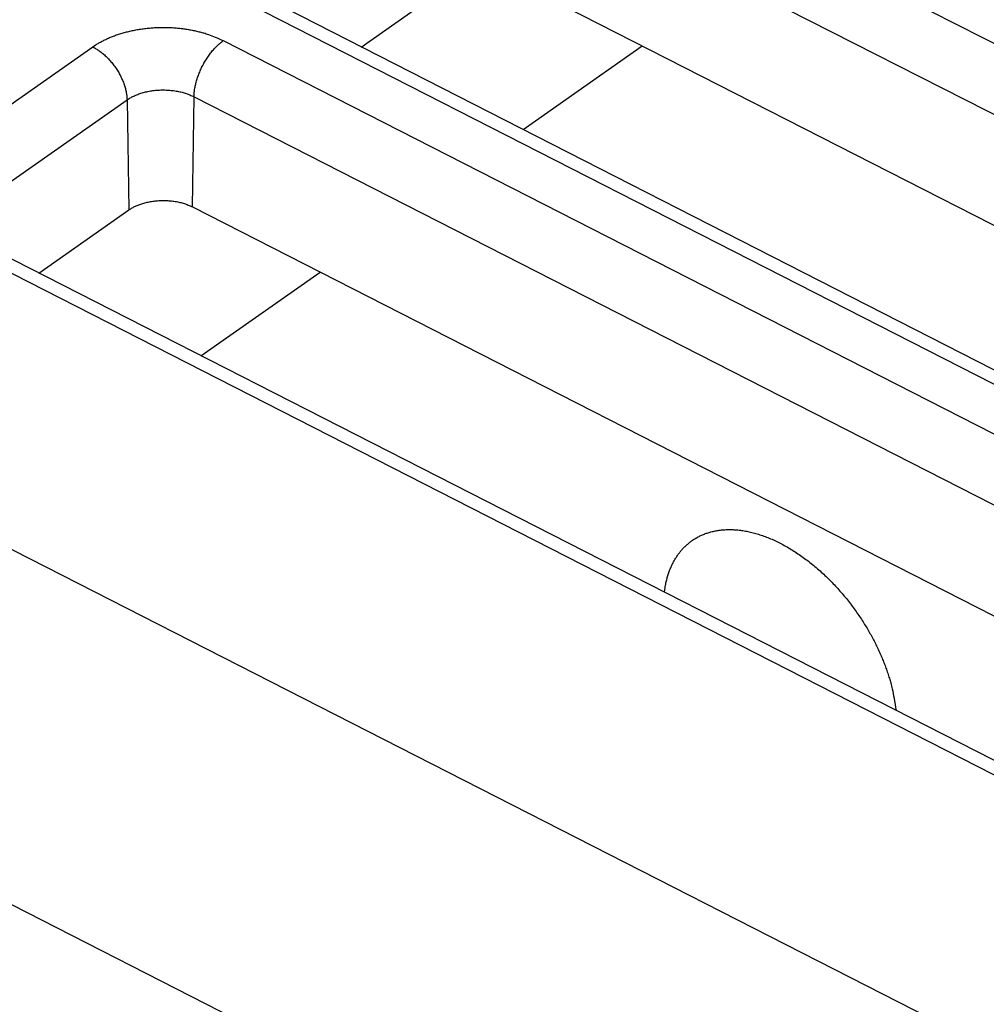
# Model space of a CAD drawing. Extents: x -1498 to 898, y -1095 to 667.
# Drawn here: x 380 to 401, y -27 to -5 of the extents above; entities that cross this region are included whole.
import ezdxf

# ---------------------------------------------------------------- set-up
doc = ezdxf.new("R2010")
doc.units = 0
doc.header["$MEASUREMENT"] = 0
doc.layers.get('0').update_dxf_attribs({"linetype": 'CONTINUOUS'})
for name, color, linetype in [('3', 7, 'CONTINUOUS'), ('5', 7, 'CONTINUOUS'), ('8', 7, 'CONTINUOUS')]:
    doc.layers.add(name, color=color, linetype=linetype)
doc.styles.get("Standard").update_dxf_attribs({"font": 'monotxt.shx'})
doc.dimstyles.new('DSTYLE2', dxfattribs={"dimtxt": 20, "dimasz": 20, "dimexe": 1.5, "dimexo": 0.5, "dimgap": 1.5, "dimtad": 1, "dimdec": 1, "dimrnd": 0.1, "dimzin": 3, "dimtxsty": 'STANDARD', "dimcen": 0.09, "dimazin": 3, "dimtp": 1, "dimtm": 1, "dimtfac": 1, "dimtdec": 4, "dimtofl": 0, "dimtmove": 0, "dimatfit": 3, "dimtolj": 1, "dimtzin": 0})

# ---------------------------------------------------------------- blocks, each defined once
blk = doc.blocks.new('_AH1')
at = {"color": 0, "linetype": 'CONTINUOUS'}
for p, q in [((-1, 0.166667), (0, 0)), ((-1, 0.166667), (-1, -0.166667)), ((0, 0), (-1, -0.166667)), ((0, 0), (-1, 0))]:
    blk.add_line(p, q, dxfattribs=at)
blk = doc.blocks.new('*D17')
at = {"layer": '3', "color": 4, "linetype": 'CONTINUOUS'}
for p, q in [((471.69624, 25.98559), (471.69624, -99.031348)), ((349.69771, 17.653835), (349.69771, -99.031348)), ((349.69771, -84.031348), (410.69698, -84.031348)), ((471.69624, -84.031348), (410.69698, -84.031348))]:
    blk.add_line(p, q, dxfattribs=at)
at = {"layer": '3', "color": 4, "xscale": 20, "yscale": 20, "zscale": 20, "rotation": 180}
blk.add_blockref('_AH1', (349.69771, -84.031348), dxfattribs=at)
at = {"layer": '3', "color": 4, "xscale": 20, "yscale": 20, "zscale": 20}
blk.add_blockref('_AH1', (471.69624, -84.031348), dxfattribs=at)
at = {"layer": '3', "color": 4, "linetype": 'CONTINUOUS'}
blk.add_text('122,0', height=20, rotation=360, dxfattribs=at).set_placement((360.69698, -69.021348))
blk = doc.blocks.new('*D58')
at = {"layer": '5', "color": 4, "linetype": 'CONTINUOUS'}
for p, q in [((152.699, 115.298), (390.038, 115.28)), ((375.038, 115.281), (375.028, -6.719)), ((375.019, -128.719), (375.028, -6.719)), ((152.699, -128.702), (390.019, -128.72))]:
    blk.add_line(p, q, dxfattribs=at)
at = {"layer": '5', "color": 4, "xscale": 20, "yscale": 20, "zscale": 20}
for p, rotation in [((375.038, 115.281), 89.995543), ((375.019, -128.719), 269.99554)]:
    blk.add_blockref('_AH1', p, dxfattribs=dict(at, rotation=rotation))
at = {"layer": '5', "color": 4, "linetype": 'CONTINUOUS'}
blk.add_text('244,0', height=20, rotation=89.9955, dxfattribs=at).set_placement((360.015, -56.718))
blk = doc.blocks.new('*D59')
at = {"layer": '5', "color": 4, "linetype": 'CONTINUOUS'}
for p, q in [((150.249, 117.2), (470.478, 117.2)), ((455.478, 117.2), (455.478, -6.475)), ((455.478, -130.15), (455.478, -6.475)), ((149.549, -130.15), (470.478, -130.15))]:
    blk.add_line(p, q, dxfattribs=at)
at = {"layer": '5', "color": 4, "xscale": 20, "yscale": 20, "zscale": 20}
for p, rotation in [((455.478, 117.2), 90), ((455.478, -130.15), 270)]:
    blk.add_blockref('_AH1', p, dxfattribs=dict(at, rotation=rotation))
at = {"layer": '5', "color": 4, "linetype": 'CONTINUOUS'}
blk.add_text('247,3', height=20, rotation=90, dxfattribs=at).set_placement((440.468, -56.475))

msp = doc.modelspace()

# ---------------------------------------------------------------- linework, layer by layer
at = {"layer": '8', "color": 250, "linetype": 'CONTINUOUS'}
for p, q in [((239.765, 54.062), (448.996, -52.703)), ((447.336, -59.723), (236.522, 47.849)), ((391.308, -0.944), (431.625, -21.517)), ((390.659, -2.186), (430.976, -22.759)), ((387.223, -6.094), (389.216, -4.695)), ((390.626, -4.628), (429.513, -24.471)), ((425.845, -25.801), (385.528, -5.228)), ((425.39, -25.891), (385.073, -5.318)), ((377.704, -8.596), (381.274, -6.091)), ((384.168, -5.953), (424.485, -26.526)), ((390.811, -7.924), (393.453, -6.071)), ((383.486, -9.637), (383.519, -7.196)), ((383.519, -7.196), (423.836, -27.769)), ((378.465, -9.771), (382.035, -7.267)), ((382.035, -7.267), (382.076, -9.705)), ((380.083, -11.103), (382.076, -9.705)), ((383.486, -9.637), (422.373, -29.48)), ((418.705, -30.811), (378.388, -10.238)), ((418.25, -30.9), (377.933, -10.327)), ((383.671, -12.934), (386.313, -11.08))]:
    msp.add_line(p, q, dxfattribs=at)
for points in [[(381.274, -6.091), (381.339, -6.048, -0.011907), (381.409, -6.005, -0.010777), (381.484, -5.964, -0.010142), (381.563, -5.925, -0.010132), (381.646, -5.887, -0.009892), (381.734, -5.852, -0.009631), (381.827, -5.819, -0.009347), (381.923, -5.788, -0.009184), (382.022, -5.761, -0.00897), (382.125, -5.736, -0.008823), (382.231, -5.715, -0.008652), (382.339, -5.696, -0.008539), (382.449, -5.682, -0.008424), (382.561, -5.671, -0.008357), (382.673, -5.664, -0.00827), (382.787, -5.66, -0.008187), (382.9, -5.66, -0.008217), (383.012, -5.664, -0.008334), (383.124, -5.672, -0.008174), (383.234, -5.683, -0.007753), (383.341, -5.697, -0.008448), (383.448, -5.716, -0.009889), (383.553, -5.738, -0.007972), (383.65, -5.761, -0.003529), (383.737, -5.783, -0.010764), (383.839, -5.816, -0.019005), (383.984, -5.874, -0.01032), (384.168, -5.953, -0.005851)], [(381.274, -6.091), (381.31, -6.11, -0.010376), (381.346, -6.132, -0.009483), (381.383, -6.155, -0.009007), (381.42, -6.181, -0.009072), (381.458, -6.209, -0.008942), (381.495, -6.239, -0.008789), (381.533, -6.271, -0.008617), (381.57, -6.305, -0.008549), (381.606, -6.341, -0.008437), (381.642, -6.379, -0.008381), (381.678, -6.419, -0.008305), (381.712, -6.461, -0.008278), (381.745, -6.504, -0.008251), (381.777, -6.548, -0.008266), (381.807, -6.593, -0.008264), (381.836, -6.639, -0.008259), (381.863, -6.686, -0.008372), (381.888, -6.733, -0.008572), (381.912, -6.781, -0.008486), (381.933, -6.828, -0.008117), (381.953, -6.876, -0.008925), (381.97, -6.923, -0.010551), (381.985, -6.971, -0.008578), (381.998, -7.015, -0.0038), (382.009, -7.055, -0.011712), (382.018, -7.104, -0.02096), (382.027, -7.175, -0.011486), (382.035, -7.267, -0.006535)], [(383.519, -7.196), (383.52, -7.157, -0.009817), (383.523, -7.117, -0.008868), (383.527, -7.075, -0.008332), (383.533, -7.032, -0.008309), (383.541, -6.987, -0.008111), (383.55, -6.941, -0.007902), (383.561, -6.894, -0.007683), (383.574, -6.846, -0.007566), (383.589, -6.798, -0.007414), (383.606, -6.749, -0.007319), (383.624, -6.699, -0.00721), (383.644, -6.65, -0.00715), (383.665, -6.6, -0.007094), (383.688, -6.551, -0.007079), (383.713, -6.502, -0.007053), (383.739, -6.454, -0.00703), (383.766, -6.407, -0.007109), (383.794, -6.362, -0.007268), (383.823, -6.317, -0.007188), (383.853, -6.274, -0.006874), (383.884, -6.233, -0.007561), (383.915, -6.193, -0.008949), (383.948, -6.155, -0.007291), (383.979, -6.121, -0.003236), (384.007, -6.09, -0.009993), (384.043, -6.056, -0.018024), (384.097, -6.01, -0.009976), (384.168, -5.953, -0.00571)], [(382.035, -7.267), (382.068, -7.244, -0.011905), (382.104, -7.222, -0.010776), (382.143, -7.201, -0.010141), (382.183, -7.181, -0.010131), (382.226, -7.162, -0.009891), (382.271, -7.144, -0.009629), (382.318, -7.127, -0.009345), (382.368, -7.111, -0.009182), (382.419, -7.097, -0.008968), (382.471, -7.084, -0.008822), (382.526, -7.073, -0.00865), (382.581, -7.064, -0.008537), (382.638, -7.057, -0.008422), (382.695, -7.051, -0.008355), (382.753, -7.047, -0.008269), (382.811, -7.045, -0.008186), (382.869, -7.046, -0.008216), (382.927, -7.048, -0.008333), (382.984, -7.052, -0.008172), (383.04, -7.057, -0.007752), (383.095, -7.065, -0.008447), (383.15, -7.074, -0.009888), (383.204, -7.085, -0.007971), (383.254, -7.097, -0.003528), (383.298, -7.108, -0.010762), (383.35, -7.125, -0.019003), (383.425, -7.155, -0.010319), (383.519, -7.196, -0.005851)], [(382.076, -9.705), (382.105, -9.686, -0.011027), (382.135, -9.667, -0.009817), (382.168, -9.648, -0.009255), (382.203, -9.63, -0.009397), (382.24, -9.613, -0.009253), (382.279, -9.597, -0.009088), (382.32, -9.581, -0.008876), (382.363, -9.566, -0.008802), (382.408, -9.552, -0.008644), (382.455, -9.54, -0.008576), (382.504, -9.529, -0.008447), (382.554, -9.519, -0.008403), (382.606, -9.511, -0.008322), (382.659, -9.504, -0.008321), (382.713, -9.499, -0.008259), (382.768, -9.496, -0.008232), (382.824, -9.495, -0.008296), (382.88, -9.495, -0.008495), (382.936, -9.497, -0.008334), (382.992, -9.502, -0.007922), (383.047, -9.508, -0.008738), (383.102, -9.516, -0.010417), (383.157, -9.526, -0.008294), (383.208, -9.537, -0.003414), (383.254, -9.548, -0.011545), (383.308, -9.565, -0.020745), (383.387, -9.595, -0.011124), (383.486, -9.637, -0.006191)]]:
    msp.add_lwpolyline(points, format="xyb", dxfattribs=at)
at = {"layer": '8', "color": 7, "linetype": 'CONTINUOUS'}
msp.add_lwpolyline([(393.942, -18.175), (393.957, -18.069, -0.010589), (393.976, -17.969, -0.011657), (394, -17.873, -0.012295), (394.027, -17.781, -0.012329), (394.057, -17.695, -0.012606), (394.09, -17.613, -0.012862), (394.127, -17.535, -0.01314), (394.166, -17.463, -0.013228), (394.208, -17.395, -0.013466), (394.251, -17.331, -0.013383), (394.298, -17.271, -0.013811), (394.347, -17.213, -0.014286), (394.401, -17.158, -0.014414), (394.458, -17.106, -0.015105), (394.52, -17.056, -0.015561), (394.585, -17.009, -0.015878), (394.655, -16.967, -0.016017), (394.729, -16.927, -0.016259), (394.807, -16.892, -0.016258), (394.889, -16.862, -0.016268), (394.975, -16.836, -0.01606), (395.065, -16.815, -0.015894), (395.159, -16.8, -0.015527), (395.257, -16.79, -0.015207), (395.358, -16.785, -0.014725), (395.463, -16.787, -0.014305), (395.57, -16.795, -0.013765), (395.681, -16.809, -0.013295), (395.794, -16.83, -0.012744), (395.91, -16.857, -0.012264), (396.027, -16.89, -0.011737), (396.146, -16.93, -0.011276), (396.266, -16.976, -0.010793), (396.387, -17.029, -0.010368), (396.508, -17.088, -0.009941), (396.629, -17.153, -0.009558), (396.75, -17.224, -0.009189), (396.87, -17.3, -0.008851), (396.989, -17.381, -0.008538), (397.107, -17.467, -0.008243), (397.222, -17.558, -0.007981), (397.335, -17.653, -0.007726), (397.446, -17.752, -0.00751), (397.554, -17.854, -0.00729), (397.658, -17.959, -0.007115), (397.76, -18.067, -0.006926), (397.857, -18.177, -0.006786), (397.952, -18.288, -0.006625), (398.042, -18.401, -0.006514), (398.128, -18.515, -0.006376), (398.21, -18.629, -0.006292), (398.288, -18.744, -0.006174), (398.362, -18.858, -0.006111), (398.432, -18.972, -0.006011), (398.498, -19.086, -0.005968), (398.559, -19.198, -0.005872), (398.617, -19.31, -0.005853), (398.67, -19.42, -0.005849), (398.72, -19.527, -0.005773), (398.766, -19.635, -0.005286), (398.81, -19.742, -0.006013), (398.852, -19.853, -0.007775), (398.891, -19.97, -0.005803), (398.927, -20.081, -0.001419), (398.959, -20.182, -0.009163), (398.992, -20.315, -0.017163), (399.031, -20.522, -0.008457), (399.077, -20.795, -0.004369)], format="xyb", dxfattribs=at)

# ---------------------------------------------------------------- dimensions: what is measured, and where the dimension line sits
at = {"layer": '3', "color": 4, "linetype": 'CONTINUOUS'}
dim = msp.add_linear_dim(base=(349.698, -84.031), p1=(471.696, 30.986), p2=(349.698, 22.654), dimstyle='DSTYLE2', override={"dimblk": '_AH1', "dimsah": 0}, dxfattribs=at)
dim.commit()
dim.dimension.update_dxf_attribs({"geometry": '*D17', "text_midpoint": (410.697, -59.021), "dimtype": 128})
at = {"layer": '5', "color": 4, "linetype": 'CONTINUOUS'}
for base, p1, p2, angle, picture, middle in [((455.4777, 117.19956), (144.54893, -130.15043), (145.2489, 117.19956), 90, '*D59', (430.4677, -6.47543)), ((375.038, 115.281), (147.699, -128.701), (147.699, 115.299), 89.9955, '*D58', (350.018, -6.717))]:
    dim = msp.add_linear_dim(base=base, p1=p1, p2=p2, angle=angle, dimstyle='DSTYLE2', override={"dimblk": '_AH1', "dimsah": 0}, dxfattribs=at)
    dim.commit()
    dim.dimension.update_dxf_attribs({"geometry": picture, "text_midpoint": middle, "dimtype": 128})

doc.saveas('drawing.dxf')
